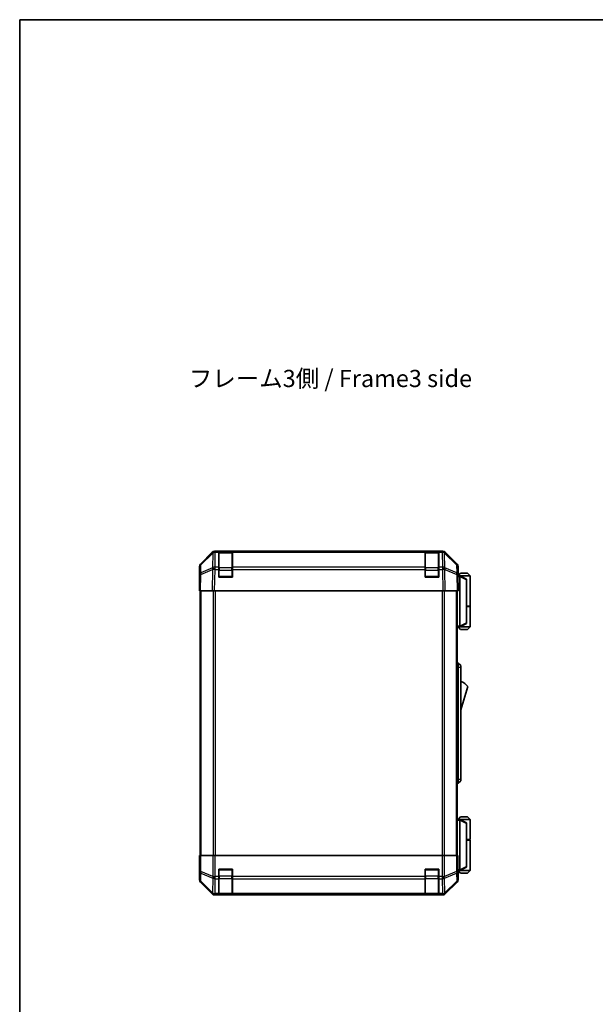
# Model space of a CAD drawing. Units: millimetres. Extents: x 0 to 7078, y -22 to 1264.
# Drawn here: x 1770 to 2104, y 551 to 1124 of the extents above; entities that cross this region are included whole.
import ezdxf

# ---------------------------------------------------------------- set-up
doc = ezdxf.new("R2010")
doc.units = ezdxf.units.MM
doc.header["$LTSCALE"] = 4.5
for name, color, linetype, lineweight in [('Border (ISO)', 7, 'Continuous', 35), ('Symbol (ISO)', 7, 'Continuous', 18), ('Visible (ISO)', 7, 'Continuous', 35), ('Visible Narrow (ISO)', 7, 'Continuous', 25)]:
    doc.layers.add(name, color=color, linetype=linetype, lineweight=lineweight)
doc.styles.add('Note Text (TK)', font='MS PGothic.ttf')

# ---------------------------------------------------------------- blocks, each defined once
blk = doc.blocks.new('図面枠 tk図枠')
at = {"layer": 'Border (ISO)'}
for q in [(405.5, 289), (14.5, 8)]:
    blk.add_line((14.5, 289), q, dxfattribs=at)

msp = doc.modelspace()

# ---------------------------------------------------------------- linework, layer by layer
at = {"layer": 'Visible (ISO)'}
for p, q in [((1874.6444, 807.2123), (1881.4743, 814.0422)), ((1881.8699, 814.0474), (1874.9042, 807.2021)), ((1881.8766, 814.0539), (1881.8699, 814.0474)), ((1882.8883, 814.6279), (2015.6291, 814.6279)), ((1885.2587, 814.6274), (1883.2784, 814.6274)), ((1885.2587, 814.6274), (1885.2587, 814.0416)), ((1885.2587, 814.6274), (1893.2587, 814.6274)), ((1885.2587, 805.4297), (1885.2587, 814.0416)), ((1892.9587, 814.4274), (1885.5587, 814.4274)), ((1893.2587, 814.0416), (1893.2587, 814.6274)), ((2005.2587, 814.6274), (1893.2587, 814.6274)), ((1893.2587, 814.0416), (1893.2587, 805.4297)), ((2005.2587, 814.6274), (2005.2587, 814.0416)), ((2005.2587, 814.6274), (2013.2587, 814.6274)), ((2005.2587, 805.4297), (2005.2587, 814.0416)), ((2012.9587, 814.4274), (2005.5587, 814.4274)), ((2015.2391, 814.6274), (2013.2587, 814.6274)), ((2013.2587, 814.0416), (2013.2587, 814.6274)), ((2013.2587, 814.0416), (2013.2587, 805.4297)), ((2016.6476, 814.0474), (2016.6409, 814.0539)), ((2023.6133, 807.2021), (2016.6476, 814.0474)), ((2017.0432, 814.0422), (2023.8731, 807.2123)), ((1874.0587, 796.6279), (1874.0587, 805.7983)), ((1874.3063, 805.8105), (1874.2249, 801.1491)), ((1885.2587, 805.4297), (1885.2587, 804.0504)), ((1885.2587, 799.6274), (1885.2587, 804.0504)), ((1893.2587, 804.0504), (1893.2587, 805.4297)), ((1893.2587, 804.0504), (1893.2587, 799.6274)), ((2005.2587, 805.4297), (2005.2587, 804.0504)), ((2005.2587, 799.6274), (2005.2587, 804.0504)), ((2013.2587, 804.0504), (2013.2587, 805.4297)), ((2013.2587, 804.0504), (2013.2587, 799.6274)), ((2024.2925, 801.1491), (2024.2112, 805.8105)), ((2024.4587, 800.6279), (2024.4587, 805.7983)), ((1874.2249, 801.1491), (1874.0587, 791.6274)), ((1874.0587, 796.6279), (1874.146, 796.6279)), ((1893.2587, 799.6274), (1885.2587, 799.6274)), ((2013.2587, 799.6274), (2005.2587, 799.6274)), ((2024.4587, 791.6274), (2024.2925, 801.1491)), ((2024.3016, 800.6279), (2024.4587, 800.6279)), ((2025.4583, 800.4279), (2024.3051, 800.4279)), ((2025.9587, 801.9279), (2024.4587, 800.4279)), ((2025.4583, 800.4279), (2025.4587, 800.4279)), ((2031.4587, 800.4279), (2025.4587, 800.4279)), ((2029.4587, 798.4279), (2025.4587, 800.4279)), ((2025.4587, 799.9279), (2025.4587, 771.1279)), ((2025.9587, 801.9279), (2029.9587, 801.9279)), ((2029.4587, 798.4279), (2029.4587, 798.0641)), ((2029.4587, 772.9917), (2029.4587, 798.0641)), ((2029.9587, 801.9279), (2031.4587, 800.4279)), ((2031.4587, 800.4279), (2031.4587, 782.6279)), ((1874.6444, 791.6274), (1874.0587, 791.6274)), ((1874.5587, 791.6274), (1874.5587, 637.6274)), ((1874.6444, 791.6274), (1881.4743, 791.6274)), ((1882.8883, 791.6274), (1881.4743, 791.6274)), ((1882.8883, 791.6274), (2015.6291, 791.6274)), ((2017.0432, 791.6274), (2015.6291, 791.6274)), ((2017.0432, 791.6274), (2023.8731, 791.6274)), ((2024.4587, 791.6274), (2023.8731, 791.6274)), ((2023.9587, 637.6274), (2023.9587, 791.6274)), ((2029.4587, 782.6279), (2031.4587, 782.6279)), ((2029.4587, 782.4279), (2031.4587, 782.4279)), ((2030.9587, 782.4279), (2030.9587, 782.6279)), ((2031.4587, 782.4279), (2031.4587, 770.6279)), ((2023.9587, 770.6279), (2025.4583, 770.6279)), ((2025.9587, 769.1279), (2024.4587, 770.6279)), ((2025.4587, 770.6279), (2025.4583, 770.6279)), ((2025.4587, 770.6279), (2029.4587, 772.6279)), ((2025.4587, 770.6279), (2031.4587, 770.6279)), ((2029.9587, 769.1279), (2025.9587, 769.1279)), ((2029.4587, 772.9917), (2029.4587, 772.6279)), ((2029.9587, 769.1279), (2031.4587, 770.6279)), ((2023.9587, 749.6279), (2024.4587, 749.6279)), ((2024.4587, 747.1279), (2024.4587, 749.6279)), ((2024.4587, 749.6279), (2026.0587, 748.1279)), ((2024.4587, 747.1279), (2024.4587, 682.1279)), ((2026.0587, 748.1279), (2026.0587, 747.1279)), ((2026.0587, 682.1279), (2026.0587, 747.1279)), ((2026.0587, 722.3779), (2030.0587, 735.8779)), ((2024.4587, 679.6279), (2024.4587, 682.1279)), ((2026.0587, 682.1279), (2026.0587, 681.1279)), ((2023.9587, 679.6279), (2024.4587, 679.6279)), ((2024.4587, 679.6279), (2026.0587, 681.1279)), ((2025.9587, 660.1279), (2024.4587, 658.6279)), ((2029.9587, 660.1279), (2025.9587, 660.1279)), ((2029.9587, 660.1279), (2031.4587, 658.6279)), ((2025.4583, 658.6279), (2023.9587, 658.6279)), ((2025.4583, 658.6279), (2025.4587, 658.6279)), ((2029.4587, 656.6279), (2025.4587, 658.6279)), ((2025.4587, 658.6279), (2031.4587, 658.6279)), ((2025.4587, 629.3279), (2025.4587, 658.1279)), ((2029.4587, 656.6279), (2029.4587, 656.2641)), ((2029.4587, 656.2641), (2029.4587, 631.1917)), ((2031.4587, 658.6279), (2031.4587, 646.8279)), ((2029.4587, 646.8279), (2031.4587, 646.8279)), ((2029.4587, 646.6279), (2031.4587, 646.6279)), ((2030.9587, 646.6279), (2030.9587, 646.8279)), ((2031.4587, 646.6279), (2031.4587, 628.8279)), ((1874.0587, 637.6279), (1874.5587, 637.6279)), ((1874.1111, 634.6279), (1874.0587, 637.6279)), ((1874.3063, 637.6274), (1874.146, 637.6274)), ((1874.146, 637.6274), (1874.146, 634.6274)), ((1874.3063, 637.6274), (1874.9042, 637.6274)), ((1881.8766, 637.6274), (1874.9042, 637.6274)), ((1881.8766, 637.6274), (1883.2784, 637.6274)), ((1883.2784, 637.6274), (2015.2391, 637.6274)), ((2015.2391, 637.6274), (2016.6409, 637.6274)), ((2023.6133, 637.6274), (2016.6409, 637.6274)), ((2023.6133, 637.6274), (2024.2112, 637.6274)), ((2024.2112, 637.6274), (2024.3016, 637.6274)), ((2024.3016, 633.6274), (2024.3016, 637.6274)), ((1874.0587, 632.6274), (1874.0587, 623.457)), ((1874.1111, 632.6274), (1874.0587, 632.6274)), ((1874.1358, 633.2134), (1874.1111, 634.6279)), ((2025.4587, 628.8279), (2029.4587, 630.8279)), ((2029.4587, 631.1917), (2029.4587, 630.8279)), ((1885.2587, 625.4558), (1885.2587, 629.6274)), ((1885.2587, 629.6274), (1893.2587, 629.6274)), ((1885.2587, 625.4558), (1885.2587, 624.0416)), ((1893.2587, 629.6274), (1893.2587, 625.4558)), ((1893.2587, 624.0416), (1893.2587, 625.4558)), ((2005.2587, 625.4558), (2005.2587, 629.6274)), ((2005.2587, 629.6274), (2013.2587, 629.6274)), ((2005.2587, 625.4558), (2005.2587, 624.0416)), ((2013.2587, 629.6274), (2013.2587, 625.4558)), ((2013.2587, 624.0416), (2013.2587, 625.4558)), ((2024.3645, 628.8279), (2025.4583, 628.8279)), ((2024.4587, 628.6274), (2024.3889, 628.6274)), ((2025.9587, 627.3279), (2024.4587, 628.8279)), ((2024.4587, 628.6274), (2024.4587, 623.457)), ((2025.4587, 628.8279), (2025.4583, 628.8279)), ((2031.4587, 628.8279), (2025.4587, 628.8279)), ((2025.9587, 627.3279), (2029.9587, 627.3279)), ((2029.9587, 627.3279), (2031.4587, 628.8279)), ((1874.6444, 622.043), (1881.4743, 615.2131)), ((1885.2587, 615.4297), (1885.2587, 624.0416)), ((1893.2587, 624.0416), (1893.2587, 615.4297)), ((2005.2587, 615.4297), (2005.2587, 624.0416)), ((2013.2587, 624.0416), (2013.2587, 615.4297)), ((2017.0432, 615.2131), (2023.8731, 622.043)), ((1882.8883, 614.6274), (2015.6291, 614.6274)), ((1885.2587, 615.4297), (1885.2587, 614.8443)), ((1885.2587, 614.7671), (1885.2587, 614.8443)), ((1893.2587, 614.7671), (1885.2587, 614.7671)), ((1885.5587, 614.8274), (1892.9587, 614.8274)), ((1893.2587, 614.8443), (1893.2587, 615.4297)), ((1893.2587, 614.8443), (1893.2587, 614.7671)), ((2005.2587, 615.4297), (2005.2587, 614.8443)), ((2005.2587, 614.7671), (2005.2587, 614.8443)), ((2013.2587, 614.7671), (2005.2587, 614.7671)), ((2005.5587, 614.8274), (2012.9587, 614.8274)), ((2013.2587, 614.8443), (2013.2587, 615.4297)), ((2013.2587, 614.8443), (2013.2587, 614.7671))]:
    msp.add_line(p, q, dxfattribs=at)
for centre, radius, start, end in [((1883.2784, 812.6274), 2, 90, 134.5), ((1885.5587, 814.1274), 0.3, 90, 180), ((1892.9587, 814.1274), 0.3, 0, 90), ((2005.5587, 814.1274), 0.3, 90, 180), ((2012.9587, 814.1274), 0.3, 0, 90), ((2015.2391, 812.6274), 2, 45.5, 90), ((1876.306, 805.7756), 2, 134.5, 179), ((2022.2115, 805.7756), 2, 1, 45.5), ((1885.5587, 799.9274), 0.3, 180, 270), ((1892.9587, 799.9274), 0.3, 270, 0), ((2005.5587, 799.9274), 0.3, 180, 270), ((2012.9587, 799.9274), 0.3, 270, 0), ((2023.8161, 731.721), 7.5, 33.6588817, 72.601323), ((1885.5587, 629.3274), 0.3, 90, 180), ((1892.9587, 629.3274), 0.3, 0, 90), ((2005.5587, 629.3274), 0.3, 90, 180), ((2012.9587, 629.3274), 0.3, 0, 90), ((1885.5587, 615.1274), 0.3, 180, 270), ((1892.9587, 615.1274), 0.3, 270, 0), ((2005.5587, 615.1274), 0.3, 180, 270), ((2012.9587, 615.1274), 0.3, 270, 0)]:
    msp.add_arc(centre, radius, start, end, dxfattribs=at)
for centre, major_axis, ratio, start_param, end_param in [((1882.8889, 812.6276), (-1.4146, 1.4146), 0.99969546, 5.49793944, 6.28318531), ((2015.6285, 812.6276), (1.4146, 1.4146), 0.99969546, 0, 0.78524587), ((1876.059, 805.7977), (-1.4146, 1.4146), 0.99969546, 0, 0.78524587), ((2022.4584, 805.7977), (1.4146, 1.4146), 0.99969546, 5.49793944, 6.28318531), ((1874.1111, 794.6279), (0, 2), 0.01745506, 5.49762558, 6.28318531), ((2024.3889, 795.6279), (0, 5), 0.01745506, 0, 0.28379411), ((2025.8587, 799.9279), (0, 0.5), 0.8, 1.3090421, 1.57079633), ((2025.8587, 771.1279), (0, 0.5), 0.8, 1.57079633, 1.83255055), ((2025.8587, 658.1279), (0, 0.5), 0.8, 1.3090421, 1.57079633), ((1874.1111, 634.6274), (0, -2), 0.01745506, 0, 1.57079633), ((2024.3889, 633.6274), (0, -5), 0.01745506, 4.71238898, 6.28318531), ((2025.8587, 629.3279), (0, 0.5), 0.8, 1.57079633, 1.83255055), ((1876.059, 623.4576), (-1.4146, -1.4146), 0.99969546, 5.49793944, 6.28318531), ((2022.4584, 623.4576), (1.4146, -1.4146), 0.99969546, 0, 0.78524587), ((1882.8889, 616.6277), (-1.4146, -1.4146), 0.99969546, 0, 0.78524587), ((2015.6285, 616.6277), (1.4146, -1.4146), 0.99969546, 5.49793944, 6.28318531)]:
    msp.add_ellipse(centre, major_axis=major_axis, ratio=ratio, start_param=start_param, end_param=end_param, dxfattribs=at)
for points, knots in [([(2025.4724, 800.0573), (2025.4843, 800.113), (2025.4907, 800.1664), (2025.4942, 800.2634), (2025.4911, 800.3055), (2025.4804, 800.368), (2025.4736, 800.3902), (2025.4613, 800.4211), (2025.4565, 800.4279), (2025.4583, 800.4279)], [0, 0, 0, 0, 0.017679627, 0.017679627, 0.0355589348, 0.0355589348, 0.0508197319, 0.0508197319, 0.0670873169, 0.0670873169, 0.0670873169, 0.0670873169]), ([(2025.4583, 770.6279), (2025.4566, 770.6279), (2025.4605, 770.6334), (2025.4728, 770.6627), (2025.4821, 770.6906), (2025.4923, 770.7653), (2025.4942, 770.8053), (2025.4898, 770.8964), (2025.4835, 770.9464), (2025.4724, 770.9985)], [0, 0, 0, 0, 0.0129194231, 0.0129194231, 0.0292235169, 0.0292235169, 0.0422861714, 0.0422861714, 0.0554565223, 0.0554565223, 0.0554565223, 0.0554565223]), ([(2025.4724, 658.2573), (2025.4843, 658.313), (2025.4907, 658.3664), (2025.4942, 658.4634), (2025.4911, 658.5055), (2025.4804, 658.568), (2025.4736, 658.5902), (2025.4613, 658.6211), (2025.4565, 658.6279), (2025.4583, 658.6279)], [0, 0, 0, 0, 0.017679627, 0.017679627, 0.0355589348, 0.0355589348, 0.0508197319, 0.0508197319, 0.0670873169, 0.0670873169, 0.0670873169, 0.0670873169]), ([(2025.4583, 628.8279), (2025.4566, 628.8279), (2025.4605, 628.8334), (2025.4728, 628.8627), (2025.4821, 628.8906), (2025.4923, 628.9653), (2025.4942, 629.0053), (2025.4898, 629.0964), (2025.4835, 629.1464), (2025.4724, 629.1985)], [0, 0, 0, 0, 0.0129194231, 0.0129194231, 0.0292235169, 0.0292235169, 0.0422861714, 0.0422861714, 0.0554565223, 0.0554565223, 0.0554565223, 0.0554565223])]:
    msp.add_open_spline(points, degree=3, knots=knots, dxfattribs=at)
at = {"layer": 'Visible Narrow (ISO)'}
for p, q in [((1874.9006, 806.7941), (1881.8664, 813.6393)), ((1881.8664, 813.6393), (1881.7162, 805.034)), ((1883.1215, 805.4297), (1883.2717, 814.0351)), ((1883.2717, 814.0351), (1883.2784, 814.0416)), ((1883.2784, 814.0416), (1883.2784, 814.6274)), ((1883.2784, 814.0416), (1885.2587, 814.0416)), ((1885.5587, 814.4274), (1885.5587, 813.8416)), ((1885.5587, 805.0132), (1885.5587, 813.8416)), ((1885.5587, 813.8416), (1892.9587, 813.8416)), ((1892.9587, 813.8416), (1892.9587, 814.4274)), ((1892.9587, 813.8416), (1892.9587, 805.0132)), ((1893.2587, 814.0416), (2005.2587, 814.0416)), ((2005.5587, 814.4274), (2005.5587, 813.8416)), ((2005.5587, 805.0132), (2005.5587, 813.8416)), ((2005.5587, 813.8416), (2012.9587, 813.8416)), ((2012.9587, 813.8416), (2012.9587, 814.4274)), ((2012.9587, 813.8416), (2012.9587, 805.0132)), ((2013.2587, 814.0416), (2015.2391, 814.0416)), ((2015.2391, 814.6274), (2015.2391, 814.0416)), ((2015.2391, 814.0416), (2015.2457, 814.0351)), ((2015.2457, 814.0351), (2015.3959, 805.4297)), ((2016.8013, 805.034), (2016.6511, 813.6393)), ((2016.6511, 813.6393), (2023.6168, 806.7941)), ((1874.8109, 801.1635), (1881.691, 804.0413)), ((1874.8193, 802.1326), (1874.9006, 806.7941)), ((1881.6994, 805.0104), (1874.8193, 802.1326)), ((1881.691, 804.0413), (1881.4743, 791.6274)), ((1881.7162, 805.034), (1881.6994, 805.0104)), ((1882.8883, 791.6274), (1883.1048, 804.0269)), ((1883.1048, 804.0269), (1883.1215, 804.0504)), ((1885.2587, 805.4297), (1883.1215, 805.4297)), ((1883.1215, 804.0504), (1883.1215, 805.4297)), ((1883.1215, 804.0504), (1885.2587, 804.0504)), ((1885.5587, 803.599), (1885.2587, 803.599)), ((1885.5587, 805.0132), (1885.5587, 803.599)), ((1892.9587, 805.0132), (1885.5587, 805.0132)), ((1885.5587, 799.9274), (1885.5587, 803.599)), ((1885.5587, 803.599), (1892.9587, 803.599)), ((1892.9587, 803.599), (1892.9587, 805.0132)), ((1893.2587, 803.599), (1892.9587, 803.599)), ((1892.9587, 803.599), (1892.9587, 799.9274)), ((2005.2587, 805.4297), (1893.2587, 805.4297)), ((1893.2587, 804.0504), (2005.2587, 804.0504)), ((2005.5587, 803.599), (2005.2587, 803.599)), ((2005.5587, 805.0132), (2005.5587, 803.599)), ((2012.9587, 805.0132), (2005.5587, 805.0132)), ((2005.5587, 799.9274), (2005.5587, 803.599)), ((2005.5587, 803.599), (2012.9587, 803.599)), ((2012.9587, 803.599), (2012.9587, 805.0132)), ((2013.2587, 803.599), (2012.9587, 803.599)), ((2012.9587, 803.599), (2012.9587, 799.9274)), ((2015.3959, 805.4297), (2013.2587, 805.4297)), ((2013.2587, 804.0504), (2015.3959, 804.0504)), ((2015.3959, 805.4297), (2015.3959, 804.0504)), ((2015.3959, 804.0504), (2015.4127, 804.0269)), ((2015.4127, 804.0269), (2015.6291, 791.6274)), ((2016.8181, 805.0104), (2016.8013, 805.034)), ((2023.6982, 802.1326), (2016.8181, 805.0104)), ((2017.0432, 791.6274), (2016.8265, 804.0413)), ((2016.8265, 804.0413), (2023.7066, 801.1635)), ((2023.6168, 806.7941), (2023.6982, 802.1326)), ((1874.6444, 791.6274), (1874.8109, 801.1635)), ((1885.2587, 799.9274), (1885.5587, 799.9274)), ((1885.5587, 799.9274), (1885.5587, 799.6274)), ((1892.9587, 799.9274), (1885.5587, 799.9274)), ((1892.9587, 799.9274), (1893.2587, 799.9274)), ((1892.9587, 799.6274), (1892.9587, 799.9274)), ((2005.2587, 799.9274), (2005.5587, 799.9274)), ((2005.5587, 799.9274), (2005.5587, 799.6274)), ((2012.9587, 799.9274), (2005.5587, 799.9274)), ((2012.9587, 799.9274), (2013.2587, 799.9274)), ((2012.9587, 799.6274), (2012.9587, 799.9274)), ((2023.7066, 801.1635), (2023.8731, 791.6274)), ((2024.3139, 799.9279), (2025.4587, 799.9279)), ((2025.4724, 800.0573), (2029.4587, 798.0641)), ((1875.1445, 637.6274), (1875.1445, 791.6274)), ((1881.973, 791.6274), (1881.973, 637.6274)), ((1883.3872, 637.6274), (1883.3872, 791.6274)), ((2015.1303, 791.6274), (2015.1303, 637.6274)), ((2016.5445, 637.6274), (2016.5445, 791.6274)), ((2023.373, 791.6274), (2023.373, 637.6274)), ((2025.4587, 771.1279), (2023.9587, 771.1279)), ((2029.4587, 772.9917), (2025.4724, 770.9985)), ((2023.9587, 747.1279), (2024.4587, 747.1279)), ((2024.4587, 747.1279), (2026.0587, 747.1279)), ((2023.9587, 682.1279), (2024.4587, 682.1279)), ((2024.4587, 682.1279), (2026.0587, 682.1279)), ((2023.9587, 658.1279), (2025.4587, 658.1279)), ((2025.4724, 658.2573), (2029.4587, 656.2641)), ((1874.3063, 637.6274), (1874.3063, 628.2847)), ((1874.9042, 628.2847), (1874.9042, 637.6274)), ((1881.8766, 637.6274), (1881.8766, 625.4558)), ((1883.2784, 625.4558), (1883.2784, 637.6274)), ((2015.2391, 637.6274), (2015.2391, 625.4558)), ((2016.6409, 625.4558), (2016.6409, 637.6274)), ((2023.6133, 637.6274), (2023.6133, 628.2847)), ((2024.2112, 628.2847), (2024.2112, 637.6274)), ((1874.146, 634.6279), (1874.1111, 634.6279)), ((2029.4587, 631.1917), (2025.4724, 629.1985)), ((1874.3063, 628.2847), (1874.2249, 623.6232)), ((1874.3063, 628.2847), (1874.9042, 628.2847)), ((1874.8193, 622.6293), (1874.9006, 627.2908)), ((1874.9006, 627.2908), (1881.8664, 624.4554)), ((1881.8699, 625.4493), (1874.9042, 628.2847)), ((1881.8766, 625.4558), (1881.8699, 625.4493)), ((1881.8766, 625.4558), (1883.2784, 625.4558)), ((1885.2587, 625.4558), (1883.2784, 625.4558)), ((1883.2784, 624.0416), (1883.2784, 625.4558)), ((1885.5587, 629.3274), (1885.2587, 629.3274)), ((1885.5587, 625.6558), (1885.2587, 625.6558)), ((1885.5587, 629.6274), (1885.5587, 629.3274)), ((1885.5587, 629.3274), (1892.9587, 629.3274)), ((1885.5587, 625.6558), (1885.5587, 629.3274)), ((1885.5587, 625.6558), (1885.5587, 624.2416)), ((1892.9587, 625.6558), (1885.5587, 625.6558)), ((1892.9587, 629.3274), (1892.9587, 629.6274)), ((1893.2587, 629.3274), (1892.9587, 629.3274)), ((1892.9587, 629.3274), (1892.9587, 625.6558)), ((1893.2587, 625.6558), (1892.9587, 625.6558)), ((1892.9587, 624.2416), (1892.9587, 625.6558)), ((2005.2587, 625.4558), (1893.2587, 625.4558)), ((2005.5587, 629.3274), (2005.2587, 629.3274)), ((2005.5587, 625.6558), (2005.2587, 625.6558)), ((2005.5587, 629.6274), (2005.5587, 629.3274)), ((2005.5587, 629.3274), (2012.9587, 629.3274)), ((2005.5587, 625.6558), (2005.5587, 629.3274)), ((2005.5587, 625.6558), (2005.5587, 624.2416)), ((2012.9587, 625.6558), (2005.5587, 625.6558)), ((2012.9587, 629.3274), (2012.9587, 629.6274)), ((2013.2587, 629.3274), (2012.9587, 629.3274)), ((2012.9587, 629.3274), (2012.9587, 625.6558)), ((2013.2587, 625.6558), (2012.9587, 625.6558)), ((2012.9587, 624.2416), (2012.9587, 625.6558)), ((2015.2391, 625.4558), (2013.2587, 625.4558)), ((2015.2391, 625.4558), (2015.2391, 624.0416)), ((2015.2391, 625.4558), (2016.6409, 625.4558)), ((2016.6476, 625.4493), (2016.6409, 625.4558)), ((2023.6133, 628.2847), (2016.6476, 625.4493)), ((2016.6511, 624.4554), (2023.6168, 627.2908)), ((2023.6133, 628.2847), (2024.2112, 628.2847)), ((2023.6168, 627.2908), (2023.6982, 622.6293)), ((2024.2925, 623.6232), (2024.2112, 628.2847)), ((2025.4587, 629.3279), (2024.3444, 629.3279)), ((1874.2249, 623.6232), (1874.0587, 623.457)), ((1874.6444, 622.043), (1874.8109, 622.2094)), ((1874.8109, 622.2094), (1881.691, 615.4298)), ((1881.6994, 615.8497), (1874.8193, 622.6293)), ((1881.8664, 624.4554), (1881.7162, 615.8501)), ((1883.1215, 615.4297), (1883.2717, 624.0351)), ((1883.2717, 624.0351), (1883.2784, 624.0416)), ((1883.2784, 624.0416), (1885.2587, 624.0416)), ((1885.5587, 615.4132), (1885.5587, 624.2416)), ((1885.5587, 624.2416), (1892.9587, 624.2416)), ((1892.9587, 624.2416), (1892.9587, 615.4132)), ((1893.2587, 624.0416), (2005.2587, 624.0416)), ((2005.5587, 615.4132), (2005.5587, 624.2416)), ((2005.5587, 624.2416), (2012.9587, 624.2416)), ((2012.9587, 624.2416), (2012.9587, 615.4132)), ((2013.2587, 624.0416), (2015.2391, 624.0416)), ((2015.2391, 624.0416), (2015.2457, 624.0351)), ((2015.2457, 624.0351), (2015.3959, 615.4297)), ((2016.8013, 615.8501), (2016.6511, 624.4554)), ((2023.6982, 622.6293), (2016.8181, 615.8497)), ((2016.8265, 615.4298), (2023.7066, 622.2094)), ((2023.7066, 622.2094), (2023.8731, 622.043)), ((2024.4587, 623.457), (2024.2925, 623.6232)), ((1881.691, 615.4298), (1881.4743, 615.2131)), ((1881.7162, 615.8501), (1881.6994, 615.8497)), ((1882.8883, 614.6274), (1883.1048, 614.8439)), ((1883.1048, 614.8439), (1883.1215, 614.8443)), ((1885.2587, 615.4297), (1883.1215, 615.4297)), ((1883.1215, 614.8443), (1883.1215, 615.4297)), ((1883.1215, 614.8443), (1885.2587, 614.8443)), ((1885.5587, 615.4132), (1885.5587, 614.8274)), ((1892.9587, 615.4132), (1885.5587, 615.4132)), ((1892.9587, 614.8274), (1892.9587, 615.4132)), ((2005.2587, 615.4297), (1893.2587, 615.4297)), ((1893.2587, 614.8443), (2005.2587, 614.8443)), ((2005.5587, 615.4132), (2005.5587, 614.8274)), ((2012.9587, 615.4132), (2005.5587, 615.4132)), ((2012.9587, 614.8274), (2012.9587, 615.4132)), ((2015.3959, 615.4297), (2013.2587, 615.4297)), ((2013.2587, 614.8443), (2015.3959, 614.8443)), ((2015.3959, 615.4297), (2015.3959, 614.8443)), ((2015.3959, 614.8443), (2015.4127, 614.8439)), ((2015.4127, 614.8439), (2015.6291, 614.6274)), ((2016.8181, 615.8497), (2016.8013, 615.8501)), ((2017.0432, 615.2131), (2016.8265, 615.4298))]:
    msp.add_line(p, q, dxfattribs=at)
for centre, major_axis, ratio, start_param, end_param in [((1883.2717, 812.6209), (-1.4018, 1.4265), 0.27881333, 0, 0.54388338), ((1883.2717, 812.6209), (1.9997, -0.0349), 0.70705293, 1.58313735, 2.362365), ((1883.2717, 812.6209), (-1.4018, 1.4265), 0.57396196, 5.24101135, 6.28318531), ((1883.2784, 812.6274), (-1.4018, 1.4265), 0.57396196, 5.24101135, 6.28318531), ((1885.5587, 813.6295), (-0.3, 0), 0.70710678, 4.71238898, 6.28318531), ((1892.9587, 813.6295), (0.3, 0), 0.70710678, 0, 1.57079633), ((2005.5587, 813.6295), (-0.3, 0), 0.70710678, 4.71238898, 6.28318531), ((2012.9587, 813.6295), (0.3, 0), 0.70710678, 0, 1.57079633), ((2015.2391, 812.6274), (1.4018, 1.4265), 0.57396196, 0, 1.04217396), ((2015.2457, 812.6209), (1.4018, 1.4265), 0.57396196, 0, 1.04217396), ((2015.2457, 812.6209), (1.9997, 0.0349), 0.70705293, 0.77922765, 1.5584553), ((2015.2457, 812.6209), (1.4018, 1.4265), 0.27881333, 5.73930193, 6.28318531), ((1876.306, 805.7756), (-1.9997, 0.0349), 0.70705293, 5.50395766, 6.28318531), ((1876.306, 805.7756), (-1.4018, 1.4265), 0.27881333, 0, 0.54388338), ((1883.1048, 803.992), (-0.7718, 1.8451), 0.67266741, 0.73635896, 1.2707735), ((1883.1048, 803.992), (1.9997, -0.0349), 0.01744975, 1.57110091, 2.35634678), ((1883.1048, 803.992), (1.629, -1.1604), 0.01421551, 1.58092204, 2.62146225), ((1883.1215, 804.0155), (-1.9997, 0.0349), 0.70705293, 4.72473001, 5.50395766), ((1883.1215, 804.0155), (1.629, -1.1604), 0.01421551, 1.58092204, 2.62146225), ((1885.5587, 804.8011), (-0.3, 0), 0.70710678, 4.71238898, 6.28318531), ((1892.9587, 804.8011), (0.3, 0), 0.70710678, 0, 1.57079633), ((2005.5587, 804.8011), (-0.3, 0), 0.70710678, 4.71238898, 6.28318531), ((2012.9587, 804.8011), (0.3, 0), 0.70710678, 0, 1.57079633), ((2015.3959, 804.0155), (-1.9997, -0.0349), 0.70705293, 3.9208203, 4.70004795), ((2015.3959, 804.0155), (-1.629, -1.1604), 0.01421551, 3.66172306, 4.70226326), ((2015.4127, 803.992), (-1.629, -1.1604), 0.01421551, 3.66172306, 4.70226326), ((2015.4127, 803.992), (1.9997, 0.0349), 0.01744975, 0.78524587, 1.57049174), ((2015.4127, 803.992), (-0.7718, -1.8451), 0.67266741, 1.87081915, 2.4052337), ((2022.2115, 805.7756), (1.4018, 1.4265), 0.27881333, 5.73930193, 6.28318531), ((2022.2115, 805.7756), (1.9997, 0.0349), 0.70705293, 0, 0.77922765), ((1876.2246, 801.1142), (-1.9997, 0.0349), 0.70705293, 5.50395766, 6.28318531), ((1876.2246, 801.1142), (-1.9997, 0.0349), 0.01744975, 5.49793944, 6.28318531), ((1876.2246, 801.1142), (0.7718, -1.8451), 0.67266741, 3.87795161, 4.41236615), ((2022.2928, 801.1142), (-0.7718, -1.8451), 0.67266741, 1.87081915, 2.4052337), ((2022.2928, 801.1142), (1.9997, 0.0349), 0.70705293, 0, 0.77922765), ((2022.2928, 801.1142), (1.9997, 0.0349), 0.01744975, 0, 0.78524587), ((1876.306, 628.2847), (-1.9997, 0.0349), 0.70705293, 0.02468206, 0.80390971), ((1876.306, 628.2847), (0.754, 1.8524), 0.67311493, 1.83822247, 2.38210585), ((1883.2717, 625.4493), (0.754, 1.8524), 0.67311493, 1.83822247, 2.38210585), ((1883.2717, 625.4493), (-1.4018, 1.4265), 0.57396196, 1.05724473, 2.09941869), ((1883.2784, 625.4558), (-1.4018, 1.4265), 0.57396196, 1.05724473, 2.09941869), ((2015.2391, 625.4558), (1.4018, 1.4265), 0.57396196, 4.18376661, 5.22594058), ((2015.2457, 625.4493), (1.4018, 1.4265), 0.57396196, 4.18376661, 5.22594058), ((2015.2457, 625.4493), (0.754, -1.8524), 0.67311493, 0.75948681, 1.30337019), ((2022.2115, 628.2847), (-0.754, 1.8524), 0.67311493, 3.90107946, 4.44496284), ((2022.2115, 628.2847), (1.9997, 0.0349), 0.70705293, 5.4792756, 6.25850325), ((1876.2246, 623.6232), (-1.9997, 0.0349), 0.70705293, 0.02468206, 0.80390971), ((1876.2246, 623.6232), (1.4142, -1.4142), 0.99969546, 3.92714311, 4.71238898), ((1876.2246, 623.6232), (-1.4038, -1.4246), 0.28553037, 5.72301828, 6.25743282), ((1883.2717, 625.4493), (1.9997, -0.0349), 0.70705293, 3.94550236, 4.72473001), ((1885.5587, 624.4538), (-0.3, 0), 0.70710678, 0, 1.57079633), ((1892.9587, 624.4538), (0.3, 0), 0.70710678, 4.71238898, 6.28318531), ((2005.5587, 624.4538), (-0.3, 0), 0.70710678, 0, 1.57079633), ((2012.9587, 624.4538), (0.3, 0), 0.70710678, 4.71238898, 6.28318531), ((2015.2457, 625.4493), (1.9997, 0.0349), 0.70705293, 4.70004795, 5.4792756), ((2022.2928, 623.6232), (1.9997, 0.0349), 0.70705293, 5.4792756, 6.25850325), ((2022.2928, 623.6232), (1.4038, -1.4246), 0.28553037, 0.02575248, 0.56016703), ((2022.2928, 623.6232), (1.4142, 1.4142), 0.99969546, 4.71238898, 5.49763485), ((1883.1048, 616.8436), (-1.4038, -1.4246), 0.28553037, 5.72301828, 6.25743282), ((1883.1048, 616.8436), (1.4142, -1.4142), 0.99969546, 4.71238898, 5.49763485), ((1883.1048, 616.8436), (0.049, -1.9994), 0.81440578, 5.21256555, 6.25310575), ((1883.1215, 616.844), (0.049, -1.9994), 0.81440578, 5.21256555, 6.25310575), ((1883.1215, 616.844), (-1.9997, 0.0349), 0.70705293, 0.80390971, 1.58313735), ((1885.5587, 615.6253), (-0.3, 0), 0.70710678, 0, 1.57079633), ((1892.9587, 615.6253), (0.3, 0), 0.70710678, 4.71238898, 6.28318531), ((2005.5587, 615.6253), (-0.3, 0), 0.70710678, 0, 1.57079633), ((2012.9587, 615.6253), (0.3, 0), 0.70710678, 4.71238898, 6.28318531), ((2015.3959, 616.844), (-0.049, -1.9994), 0.81440578, 0.03007955, 1.07061976), ((2015.3959, 616.844), (-1.9997, -0.0349), 0.70705293, 1.5584553, 2.33768295), ((2015.4127, 616.8436), (-0.049, -1.9994), 0.81440578, 0.03007955, 1.07061976), ((2015.4127, 616.8436), (1.4142, 1.4142), 0.99969546, 3.92714311, 4.71238898), ((2015.4127, 616.8436), (1.4038, -1.4246), 0.28553037, 0.02575248, 0.56016703)]:
    msp.add_ellipse(centre, major_axis=major_axis, ratio=ratio, start_param=start_param, end_param=end_param, dxfattribs=at)

# ---------------------------------------------------------------- block references
at = {"xscale": 4, "yscale": 4, "zscale": 4}
msp.add_blockref('図面枠 tk図枠', (1711.5, -32), dxfattribs=at)

# ---------------------------------------------------------------- texts
at = {"layer": 'Symbol (ISO)', "color": 7, "insert": (1867.8924, 913.919), "char_height": 10, "width": 171.690996, "attachment_point": 4, "line_spacing_factor": 1.5, "style": 'Note Text (TK)'}
msp.add_mtext('{フレーム3側 / Frame3 side}', dxfattribs=at)

doc.saveas('drawing.dxf')
